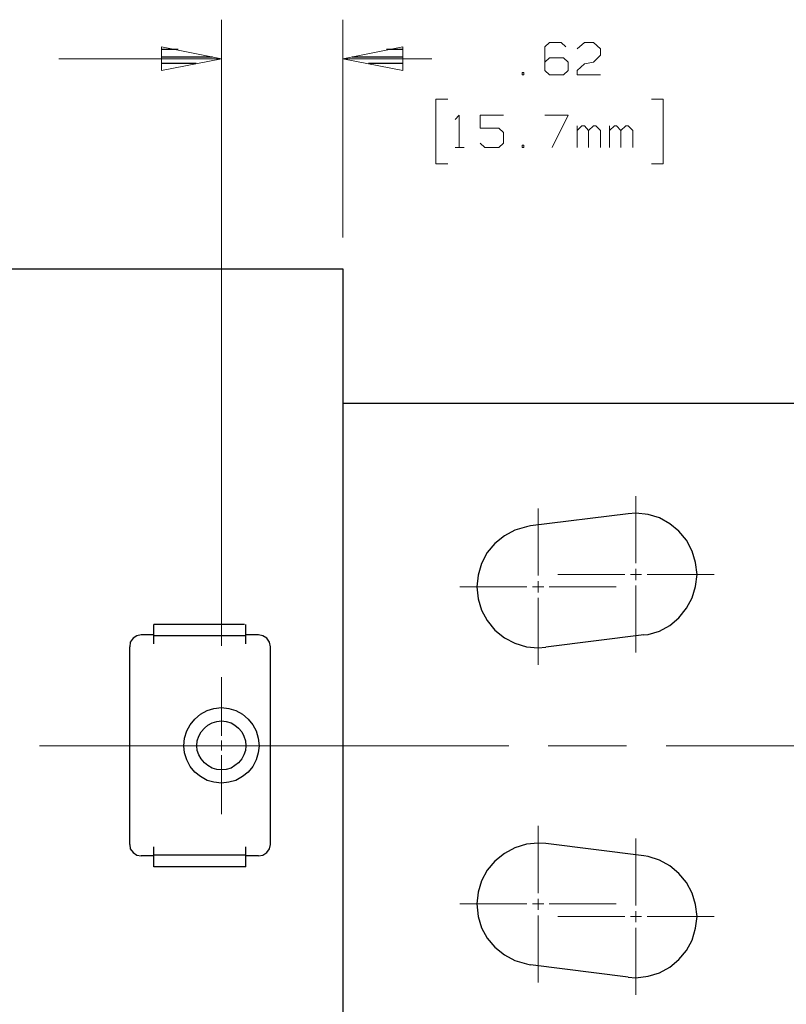
# Model space of a CAD drawing. Units: inches. Extents: x -3.57 to 3.55, y -2.65 to 2.89.
# Drawn here: x -1.26 to -0.14, y 0.29 to 1.73 of the extents above; entities that cross this region are included whole.
import ezdxf

# ---------------------------------------------------------------- set-up
doc = ezdxf.new("R2010")
doc.units = ezdxf.units.IN
doc.header["$MEASUREMENT"] = 0
doc.layers.add('Layer 1', color=7, linetype='Continuous')

msp = doc.modelspace()

# ---------------------------------------------------------------- linework, layer by layer
at = {"layer": 'Layer 1', "lineweight": 13}
for points in [[(-0.9681, 0.8174), (-0.9681, 0.8174), (-0.9681, 1.7319), (-0.9681, 1.7319)], [(-0.791, 1.4139), (-0.791, 1.4139), (-0.791, 1.7319), (-0.791, 1.7319)], [(-0.4889, 1.6986), (-0.4889, 1.6986), (-0.4958, 1.6924), (-0.4958, 1.6924)], [(-0.4722, 1.6986), (-0.4722, 1.6986), (-0.4889, 1.6986), (-0.4889, 1.6986)], [(-0.4653, 1.6924), (-0.4653, 1.6924), (-0.4722, 1.6986), (-0.4722, 1.6986)], [(-0.4486, 1.6896), (-0.4486, 1.6896), (-0.4382, 1.6986), (-0.4382, 1.6986)], [(-0.4382, 1.6986), (-0.4382, 1.6986), (-0.425, 1.6986), (-0.425, 1.6986)], [(-0.425, 1.6986), (-0.425, 1.6986), (-0.4146, 1.6896), (-0.4146, 1.6896)], [(-0.4958, 1.6924), (-0.4958, 1.6924), (-0.4958, 1.6576), (-0.4958, 1.6576)], [(-0.4146, 1.6896), (-0.4146, 1.6896), (-0.4146, 1.6799), (-0.4146, 1.6799)], [(-0.9681, 1.675), (-0.9681, 1.675), (-1.2056, 1.675), (-1.2056, 1.675)], [(-0.6611, 1.675), (-0.6611, 1.675), (-0.791, 1.675), (-0.791, 1.675)], [(-0.4889, 1.6764), (-0.4889, 1.6764), (-0.4958, 1.6701), (-0.4958, 1.6701)], [(-0.4687, 1.6764), (-0.4687, 1.6764), (-0.4889, 1.6764), (-0.4889, 1.6764)], [(-0.4618, 1.6701), (-0.4618, 1.6701), (-0.4687, 1.6764), (-0.4687, 1.6764)], [(-0.4618, 1.6576), (-0.4618, 1.6576), (-0.4618, 1.6701), (-0.4618, 1.6701)], [(-0.4382, 1.6674), (-0.4382, 1.6674), (-0.425, 1.6701), (-0.425, 1.6701)], [(-0.4146, 1.6799), (-0.4146, 1.6799), (-0.425, 1.6701), (-0.425, 1.6701)], [(-0.5264, 1.6549), (-0.5264, 1.6549), (-0.5292, 1.6549), (-0.5292, 1.6549)], [(-0.5292, 1.6549), (-0.5292, 1.6549), (-0.5292, 1.6514), (-0.5292, 1.6514)], [(-0.5264, 1.6514), (-0.5264, 1.6514), (-0.5264, 1.6549), (-0.5264, 1.6549)], [(-0.4958, 1.6576), (-0.4958, 1.6576), (-0.4889, 1.6514), (-0.4889, 1.6514)], [(-0.4687, 1.6514), (-0.4687, 1.6514), (-0.4618, 1.6576), (-0.4618, 1.6576)], [(-0.4486, 1.6576), (-0.4486, 1.6576), (-0.4382, 1.6674), (-0.4382, 1.6674)], [(-0.4486, 1.6514), (-0.4486, 1.6514), (-0.4486, 1.6576), (-0.4486, 1.6576)], [(-0.5292, 1.6514), (-0.5292, 1.6514), (-0.5264, 1.6514), (-0.5264, 1.6514)], [(-0.4889, 1.6514), (-0.4889, 1.6514), (-0.4687, 1.6514), (-0.4687, 1.6514)], [(-0.4146, 1.6514), (-0.4146, 1.6514), (-0.4486, 1.6514), (-0.4486, 1.6514)], [(-0.6375, 1.616), (-0.6375, 1.616), (-0.6549, 1.616), (-0.6549, 1.616)], [(-0.6549, 1.616), (-0.6549, 1.616), (-0.6549, 1.5215), (-0.6549, 1.5215)], [(-0.3403, 1.616), (-0.3403, 1.616), (-0.3229, 1.616), (-0.3229, 1.616)], [(-0.3229, 1.616), (-0.3229, 1.616), (-0.3229, 1.5215), (-0.3229, 1.5215)], [(-0.6271, 1.5861), (-0.6271, 1.5861), (-0.6208, 1.5924), (-0.6208, 1.5924)], [(-0.6208, 1.5924), (-0.6208, 1.5924), (-0.6208, 1.5451), (-0.6208, 1.5451)], [(-0.5562, 1.5924), (-0.5562, 1.5924), (-0.5903, 1.5924), (-0.5903, 1.5924)], [(-0.5903, 1.5924), (-0.5903, 1.5924), (-0.5903, 1.5736), (-0.5903, 1.5736)], [(-0.4958, 1.5924), (-0.4958, 1.5924), (-0.4618, 1.5924), (-0.4618, 1.5924)], [(-0.4618, 1.5924), (-0.4618, 1.5924), (-0.4854, 1.5451), (-0.4854, 1.5451)], [(-0.5903, 1.5736), (-0.5903, 1.5736), (-0.5632, 1.5736), (-0.5632, 1.5736)], [(-0.5632, 1.5736), (-0.5632, 1.5736), (-0.5562, 1.5674), (-0.5562, 1.5674)], [(-0.4486, 1.5451), (-0.4486, 1.5451), (-0.4486, 1.5771), (-0.4486, 1.5771)], [(-0.4417, 1.5771), (-0.4417, 1.5771), (-0.4486, 1.5701), (-0.4486, 1.5701)], [(-0.4382, 1.5771), (-0.4382, 1.5771), (-0.4417, 1.5771), (-0.4417, 1.5771)], [(-0.4319, 1.5701), (-0.4319, 1.5701), (-0.4382, 1.5771), (-0.4382, 1.5771)], [(-0.425, 1.5771), (-0.425, 1.5771), (-0.4319, 1.5701), (-0.4319, 1.5701)], [(-0.4319, 1.5451), (-0.4319, 1.5451), (-0.4319, 1.5701), (-0.4319, 1.5701)], [(-0.4215, 1.5771), (-0.4215, 1.5771), (-0.425, 1.5771), (-0.425, 1.5771)], [(-0.4146, 1.5701), (-0.4146, 1.5701), (-0.4215, 1.5771), (-0.4215, 1.5771)], [(-0.4146, 1.5451), (-0.4146, 1.5451), (-0.4146, 1.5701), (-0.4146, 1.5701)], [(-0.4014, 1.5451), (-0.4014, 1.5451), (-0.4014, 1.5771), (-0.4014, 1.5771)], [(-0.3944, 1.5771), (-0.3944, 1.5771), (-0.4014, 1.5701), (-0.4014, 1.5701)], [(-0.391, 1.5771), (-0.391, 1.5771), (-0.3944, 1.5771), (-0.3944, 1.5771)], [(-0.3847, 1.5701), (-0.3847, 1.5701), (-0.391, 1.5771), (-0.391, 1.5771)], [(-0.3778, 1.5771), (-0.3778, 1.5771), (-0.3847, 1.5701), (-0.3847, 1.5701)], [(-0.3847, 1.5451), (-0.3847, 1.5451), (-0.3847, 1.5701), (-0.3847, 1.5701)], [(-0.3743, 1.5771), (-0.3743, 1.5771), (-0.3778, 1.5771), (-0.3778, 1.5771)], [(-0.3674, 1.5701), (-0.3674, 1.5701), (-0.3743, 1.5771), (-0.3743, 1.5771)], [(-0.3674, 1.5451), (-0.3674, 1.5451), (-0.3674, 1.5701), (-0.3674, 1.5701)], [(-0.5562, 1.5674), (-0.5562, 1.5674), (-0.5562, 1.5514), (-0.5562, 1.5514)], [(-0.6271, 1.5451), (-0.6271, 1.5451), (-0.6139, 1.5451), (-0.6139, 1.5451)], [(-0.5833, 1.5451), (-0.5833, 1.5451), (-0.5903, 1.5514), (-0.5903, 1.5514)], [(-0.5632, 1.5451), (-0.5632, 1.5451), (-0.5833, 1.5451), (-0.5833, 1.5451)], [(-0.5562, 1.5514), (-0.5562, 1.5514), (-0.5632, 1.5451), (-0.5632, 1.5451)], [(-0.5264, 1.5486), (-0.5264, 1.5486), (-0.5292, 1.5486), (-0.5292, 1.5486)], [(-0.5292, 1.5486), (-0.5292, 1.5486), (-0.5292, 1.5451), (-0.5292, 1.5451)], [(-0.5292, 1.5451), (-0.5292, 1.5451), (-0.5264, 1.5451), (-0.5264, 1.5451)], [(-0.5264, 1.5451), (-0.5264, 1.5451), (-0.5264, 1.5486), (-0.5264, 1.5486)], [(-0.6549, 1.5215), (-0.6549, 1.5215), (-0.6375, 1.5215), (-0.6375, 1.5215)], [(-0.3229, 1.5215), (-0.3229, 1.5215), (-0.3403, 1.5215), (-0.3403, 1.5215)], [(-0.3632, 0.9382), (-0.3632, 0.9382), (-0.3632, 1.0361), (-0.3632, 1.0361)], [(-0.5056, 0.9201), (-0.5056, 0.9201), (-0.5056, 1.0181), (-0.5056, 1.0181)], [(-0.3792, 0.9215), (-0.3792, 0.9215), (-0.4771, 0.9215), (-0.4771, 0.9215)], [(-0.3549, 0.9215), (-0.3549, 0.9215), (-0.3708, 0.9215), (-0.3708, 0.9215)], [(-0.3632, 0.9132), (-0.3632, 0.9132), (-0.3632, 0.9299), (-0.3632, 0.9299)], [(-0.2486, 0.9215), (-0.2486, 0.9215), (-0.3465, 0.9215), (-0.3465, 0.9215)], [(-0.5056, 0.8951), (-0.5056, 0.8951), (-0.5056, 0.9118), (-0.5056, 0.9118)], [(-0.5222, 0.9035), (-0.5222, 0.9035), (-0.6201, 0.9035), (-0.6201, 0.9035)], [(-0.4972, 0.9035), (-0.4972, 0.9035), (-0.5139, 0.9035), (-0.5139, 0.9035)], [(-0.3917, 0.9035), (-0.3917, 0.9035), (-0.4896, 0.9035), (-0.4896, 0.9035)], [(-0.3632, 0.8076), (-0.3632, 0.8076), (-0.3632, 0.9056), (-0.3632, 0.9056)], [(-0.5056, 0.7896), (-0.5056, 0.7896), (-0.5056, 0.8875), (-0.5056, 0.8875)], [(-0.9681, 0.6861), (-0.9681, 0.6861), (-0.9681, 0.7715), (-0.9681, 0.7715)], [(-0.9681, 0.6646), (-0.9681, 0.6646), (-0.9681, 0.6792), (-0.9681, 0.6792)], [(-1.234, 0.6715), (-1.234, 0.6715), (-0.5486, 0.6715), (-0.5486, 0.6715)], [(-0.491, 0.6715), (-0.491, 0.6715), (-0.3764, 0.6715), (-0.3764, 0.6715)], [(-0.3187, 0.6715), (-0.3187, 0.6715), (0.3667, 0.6715), (0.3667, 0.6715)], [(-0.9681, 0.5715), (-0.9681, 0.5715), (-0.9681, 0.6576), (-0.9681, 0.6576)], [(-0.5056, 0.4562), (-0.5056, 0.4562), (-0.5056, 0.5542), (-0.5056, 0.5542)], [(-0.3632, 0.4382), (-0.3632, 0.4382), (-0.3632, 0.5361), (-0.3632, 0.5361)], [(-0.5056, 0.4319), (-0.5056, 0.4319), (-0.5056, 0.4479), (-0.5056, 0.4479)], [(-0.5222, 0.4403), (-0.5222, 0.4403), (-0.6201, 0.4403), (-0.6201, 0.4403)], [(-0.4972, 0.4403), (-0.4972, 0.4403), (-0.5139, 0.4403), (-0.5139, 0.4403)], [(-0.3917, 0.4403), (-0.3917, 0.4403), (-0.4896, 0.4403), (-0.4896, 0.4403)], [(-0.5056, 0.3257), (-0.5056, 0.3257), (-0.5056, 0.4236), (-0.5056, 0.4236)], [(-0.3792, 0.4222), (-0.3792, 0.4222), (-0.4771, 0.4222), (-0.4771, 0.4222)], [(-0.3549, 0.4222), (-0.3549, 0.4222), (-0.3708, 0.4222), (-0.3708, 0.4222)], [(-0.3632, 0.4139), (-0.3632, 0.4139), (-0.3632, 0.4299), (-0.3632, 0.4299)], [(-0.2486, 0.4222), (-0.2486, 0.4222), (-0.3465, 0.4222), (-0.3465, 0.4222)], [(-0.3632, 0.3076), (-0.3632, 0.3076), (-0.3632, 0.4056), (-0.3632, 0.4056)]]:
    msp.add_open_spline(points, degree=3, dxfattribs=at)
for points in [[(-1.0556, 1.6576), (-1.0556, 1.6576), (-0.9681, 1.675), (-0.9681, 1.675), (-0.9681, 1.675), (-0.9681, 1.675), (-1.0556, 1.6924), (-1.0556, 1.6924), (-1.0556, 1.6924), (-1.0556, 1.6924), (-1.0556, 1.6576), (-1.0556, 1.6576)], [(-0.7035, 1.6924), (-0.7035, 1.6924), (-0.791, 1.675), (-0.791, 1.675), (-0.791, 1.675), (-0.791, 1.675), (-0.7035, 1.6576), (-0.7035, 1.6576), (-0.7035, 1.6576), (-0.7035, 1.6576), (-0.7035, 1.6924), (-0.7035, 1.6924)]]:
    msp.add_open_spline(points, degree=3, knots=[0, 0, 0, 0, 0.25, 0.25, 0.25, 0.25, 0.5, 0.5, 0.5, 0.5, 1, 1, 1, 1], dxfattribs=at)
at = {"layer": 'Layer 1', "lineweight": 25}
for points in [[(-1.0312, 1.6882), (-1.0312, 1.6882), (-1.0549, 1.6882), (-1.0549, 1.6882)], [(-0.7035, 1.6882), (-0.7035, 1.6882), (-0.7271, 1.6882), (-0.7271, 1.6882)], [(-1.0549, 1.6778), (-1.0549, 1.6778), (-0.9812, 1.6778), (-0.9812, 1.6778)], [(-0.7771, 1.6778), (-0.7771, 1.6778), (-0.7035, 1.6778), (-0.7035, 1.6778)], [(-1.0049, 1.6681), (-1.0049, 1.6681), (-1.0549, 1.6681), (-1.0549, 1.6681)], [(-1.0549, 1.6583), (-1.0549, 1.6583), (-1.0549, 1.6583), (-1.0549, 1.6583)], [(-0.7035, 1.6681), (-0.7035, 1.6681), (-0.7535, 1.6681), (-0.7535, 1.6681)], [(-0.7035, 1.6583), (-0.7035, 1.6583), (-0.7035, 1.6583), (-0.7035, 1.6583)], [(-1.8889, 1.3681), (-1.8889, 1.3681), (-0.791, 1.3681), (-0.791, 1.3681)], [(-0.791, 1.3681), (-0.791, 1.3681), (-0.791, -0.0243), (-0.791, -0.0243)], [(0.2083, 1.1715), (0.2083, 1.1715), (-0.791, 1.1715), (-0.791, 1.1715)], [(-0.3743, 1.0104), (-0.3743, 1.0104), (-0.5167, 0.9924), (-0.5167, 0.9924)], [(-0.9347, 0.8486), (-0.9347, 0.8486), (-1.0667, 0.8486), (-1.0667, 0.8486)], [(-1.0667, 0.8201), (-1.0667, 0.8201), (-1.0667, 0.8486), (-1.0667, 0.8486)], [(-0.9326, 0.8201), (-0.9326, 0.8201), (-0.9326, 0.8486), (-0.9326, 0.8486)], [(-1.0667, 0.8333), (-1.0667, 0.8333), (-1.0854, 0.8333), (-1.0854, 0.8333)], [(-0.9326, 0.8319), (-0.9326, 0.8319), (-1.0667, 0.8319), (-1.0667, 0.8319)], [(-0.9139, 0.8333), (-0.9139, 0.8333), (-0.9326, 0.8333), (-0.9326, 0.8333)], [(-0.3514, 0.8333), (-0.3514, 0.8333), (-0.4944, 0.8153), (-0.4944, 0.8153)], [(-1.1021, 0.5271), (-1.1021, 0.5271), (-1.1021, 0.816), (-1.1021, 0.816)], [(-0.8965, 0.5271), (-0.8965, 0.5271), (-0.8965, 0.816), (-0.8965, 0.816)], [(-1.0667, 0.4944), (-1.0667, 0.4944), (-1.0667, 0.5236), (-1.0667, 0.5236)], [(-0.9326, 0.4944), (-0.9326, 0.4944), (-0.9326, 0.5236), (-0.9326, 0.5236)], [(-0.3514, 0.5104), (-0.3514, 0.5104), (-0.4944, 0.5285), (-0.4944, 0.5285)], [(-1.0667, 0.5104), (-1.0667, 0.5104), (-1.0854, 0.5104), (-1.0854, 0.5104)], [(-0.9326, 0.5118), (-0.9326, 0.5118), (-1.0667, 0.5118), (-1.0667, 0.5118)], [(-0.9139, 0.5104), (-0.9139, 0.5104), (-0.9326, 0.5104), (-0.9326, 0.5104)], [(-0.9326, 0.4944), (-0.9326, 0.4944), (-1.0667, 0.4944), (-1.0667, 0.4944)], [(-0.3743, 0.3333), (-0.3743, 0.3333), (-0.5167, 0.3514), (-0.5167, 0.3514)]]:
    msp.add_open_spline(points, degree=3, dxfattribs=at)
for points, knots in [([(-0.3514, 0.8333), (-0.3514, 0.8333), (-0.3451, 0.834), (-0.3451, 0.834), (-0.3451, 0.834), (-0.3451, 0.834), (-0.3285, 0.8389), (-0.3285, 0.8389), (-0.3285, 0.8389), (-0.3285, 0.8389), (-0.3132, 0.8472), (-0.3132, 0.8472), (-0.3132, 0.8472), (-0.3132, 0.8472), (-0.3, 0.8583), (-0.3, 0.8583), (-0.3, 0.8583), (-0.3, 0.8583), (-0.2889, 0.8722), (-0.2889, 0.8722), (-0.2889, 0.8722), (-0.2889, 0.8722), (-0.2806, 0.8875), (-0.2806, 0.8875), (-0.2806, 0.8875), (-0.2806, 0.8875), (-0.2757, 0.9042), (-0.2757, 0.9042), (-0.2757, 0.9042), (-0.2757, 0.9042), (-0.2736, 0.9215), (-0.2736, 0.9215), (-0.2736, 0.9215), (-0.2736, 0.9215), (-0.2757, 0.9389), (-0.2757, 0.9389), (-0.2757, 0.9389), (-0.2757, 0.9389), (-0.2806, 0.9556), (-0.2806, 0.9556), (-0.2806, 0.9556), (-0.2806, 0.9556), (-0.2889, 0.9715), (-0.2889, 0.9715), (-0.2889, 0.9715), (-0.2889, 0.9715), (-0.3, 0.9847), (-0.3, 0.9847), (-0.3, 0.9847), (-0.3, 0.9847), (-0.3132, 0.9958), (-0.3132, 0.9958), (-0.3132, 0.9958), (-0.3132, 0.9958), (-0.3285, 1.0042), (-0.3285, 1.0042), (-0.3285, 1.0042), (-0.3285, 1.0042), (-0.3451, 1.009), (-0.3451, 1.009), (-0.3451, 1.009), (-0.3451, 1.009), (-0.3632, 1.0111), (-0.3632, 1.0111), (-0.3632, 1.0111), (-0.3632, 1.0111), (-0.3743, 1.0104), (-0.3743, 1.0104)], [0, 0, 0, 0, 0.055556, 0.055556, 0.055556, 0.055556, 0.111111, 0.111111, 0.111111, 0.111111, 0.166667, 0.166667, 0.166667, 0.166667, 0.222222, 0.222222, 0.222222, 0.222222, 0.277778, 0.277778, 0.277778, 0.277778, 0.333333, 0.333333, 0.333333, 0.333333, 0.388889, 0.388889, 0.388889, 0.388889, 0.444444, 0.444444, 0.444444, 0.444444, 0.5, 0.5, 0.5, 0.5, 0.555556, 0.555556, 0.555556, 0.555556, 0.611111, 0.611111, 0.611111, 0.611111, 0.666667, 0.666667, 0.666667, 0.666667, 0.722222, 0.722222, 0.722222, 0.722222, 0.777778, 0.777778, 0.777778, 0.777778, 0.833333, 0.833333, 0.833333, 0.833333, 0.888889, 0.888889, 0.888889, 0.888889, 1, 1, 1, 1]), ([(-0.5167, 0.9924), (-0.5167, 0.9924), (-0.5229, 0.991), (-0.5229, 0.991), (-0.5229, 0.991), (-0.5229, 0.991), (-0.5396, 0.9861), (-0.5396, 0.9861), (-0.5396, 0.9861), (-0.5396, 0.9861), (-0.5549, 0.9778), (-0.5549, 0.9778), (-0.5549, 0.9778), (-0.5549, 0.9778), (-0.5687, 0.9667), (-0.5687, 0.9667), (-0.5687, 0.9667), (-0.5687, 0.9667), (-0.5799, 0.9535), (-0.5799, 0.9535), (-0.5799, 0.9535), (-0.5799, 0.9535), (-0.5882, 0.9375), (-0.5882, 0.9375), (-0.5882, 0.9375), (-0.5882, 0.9375), (-0.5931, 0.9208), (-0.5931, 0.9208), (-0.5931, 0.9208), (-0.5931, 0.9208), (-0.5951, 0.9035), (-0.5951, 0.9035), (-0.5951, 0.9035), (-0.5951, 0.9035), (-0.5931, 0.8861), (-0.5931, 0.8861), (-0.5931, 0.8861), (-0.5931, 0.8861), (-0.5882, 0.8694), (-0.5882, 0.8694), (-0.5882, 0.8694), (-0.5882, 0.8694), (-0.5799, 0.8542), (-0.5799, 0.8542), (-0.5799, 0.8542), (-0.5799, 0.8542), (-0.5687, 0.8403), (-0.5687, 0.8403), (-0.5687, 0.8403), (-0.5687, 0.8403), (-0.5549, 0.8292), (-0.5549, 0.8292), (-0.5549, 0.8292), (-0.5549, 0.8292), (-0.5396, 0.8215), (-0.5396, 0.8215), (-0.5396, 0.8215), (-0.5396, 0.8215), (-0.5229, 0.816), (-0.5229, 0.816), (-0.5229, 0.816), (-0.5229, 0.816), (-0.5056, 0.8146), (-0.5056, 0.8146), (-0.5056, 0.8146), (-0.5056, 0.8146), (-0.4944, 0.8153), (-0.4944, 0.8153)], [0, 0, 0, 0, 0.055556, 0.055556, 0.055556, 0.055556, 0.111111, 0.111111, 0.111111, 0.111111, 0.166667, 0.166667, 0.166667, 0.166667, 0.222222, 0.222222, 0.222222, 0.222222, 0.277778, 0.277778, 0.277778, 0.277778, 0.333333, 0.333333, 0.333333, 0.333333, 0.388889, 0.388889, 0.388889, 0.388889, 0.444444, 0.444444, 0.444444, 0.444444, 0.5, 0.5, 0.5, 0.5, 0.555556, 0.555556, 0.555556, 0.555556, 0.611111, 0.611111, 0.611111, 0.611111, 0.666667, 0.666667, 0.666667, 0.666667, 0.722222, 0.722222, 0.722222, 0.722222, 0.777778, 0.777778, 0.777778, 0.777778, 0.833333, 0.833333, 0.833333, 0.833333, 0.888889, 0.888889, 0.888889, 0.888889, 1, 1, 1, 1]), ([(-1.0854, 0.8333), (-1.0854, 0.8333), (-1.0917, 0.8319), (-1.0917, 0.8319), (-1.0917, 0.8319), (-1.0917, 0.8319), (-1.0972, 0.8285), (-1.0972, 0.8285), (-1.0972, 0.8285), (-1.0972, 0.8285), (-1.1014, 0.8229), (-1.1014, 0.8229), (-1.1014, 0.8229), (-1.1014, 0.8229), (-1.1021, 0.816), (-1.1021, 0.816)], [0, 0, 0, 0, 0.2, 0.2, 0.2, 0.2, 0.4, 0.4, 0.4, 0.4, 0.6, 0.6, 0.6, 0.6, 1, 1, 1, 1]), ([(-0.8965, 0.816), (-0.8965, 0.816), (-0.8979, 0.8229), (-0.8979, 0.8229), (-0.8979, 0.8229), (-0.8979, 0.8229), (-0.9021, 0.8285), (-0.9021, 0.8285), (-0.9021, 0.8285), (-0.9021, 0.8285), (-0.9076, 0.8319), (-0.9076, 0.8319), (-0.9076, 0.8319), (-0.9076, 0.8319), (-0.9139, 0.8333), (-0.9139, 0.8333)], [0, 0, 0, 0, 0.2, 0.2, 0.2, 0.2, 0.4, 0.4, 0.4, 0.4, 0.6, 0.6, 0.6, 0.6, 1, 1, 1, 1]), ([(-0.9132, 0.6715), (-0.9132, 0.6715), (-0.9146, 0.6826), (-0.9146, 0.6826), (-0.9146, 0.6826), (-0.9146, 0.6826), (-0.9174, 0.6931), (-0.9174, 0.6931), (-0.9174, 0.6931), (-0.9174, 0.6931), (-0.9222, 0.7021), (-0.9222, 0.7021), (-0.9222, 0.7021), (-0.9222, 0.7021), (-0.9292, 0.7104), (-0.9292, 0.7104), (-0.9292, 0.7104), (-0.9292, 0.7104), (-0.9375, 0.7174), (-0.9375, 0.7174), (-0.9375, 0.7174), (-0.9375, 0.7174), (-0.9472, 0.7229), (-0.9472, 0.7229), (-0.9472, 0.7229), (-0.9472, 0.7229), (-0.9576, 0.7257), (-0.9576, 0.7257), (-0.9576, 0.7257), (-0.9576, 0.7257), (-0.9681, 0.7271), (-0.9681, 0.7271), (-0.9681, 0.7271), (-0.9681, 0.7271), (-0.9792, 0.7257), (-0.9792, 0.7257), (-0.9792, 0.7257), (-0.9792, 0.7257), (-0.9889, 0.7229), (-0.9889, 0.7229), (-0.9889, 0.7229), (-0.9889, 0.7229), (-0.9986, 0.7174), (-0.9986, 0.7174), (-0.9986, 0.7174), (-0.9986, 0.7174), (-1.0069, 0.7104), (-1.0069, 0.7104), (-1.0069, 0.7104), (-1.0069, 0.7104), (-1.0139, 0.7021), (-1.0139, 0.7021), (-1.0139, 0.7021), (-1.0139, 0.7021), (-1.0187, 0.6931), (-1.0187, 0.6931), (-1.0187, 0.6931), (-1.0187, 0.6931), (-1.0222, 0.6826), (-1.0222, 0.6826), (-1.0222, 0.6826), (-1.0222, 0.6826), (-1.0229, 0.6715), (-1.0229, 0.6715), (-1.0229, 0.6715), (-1.0229, 0.6715), (-1.0222, 0.6611), (-1.0222, 0.6611), (-1.0222, 0.6611), (-1.0222, 0.6611), (-1.0187, 0.6507), (-1.0187, 0.6507), (-1.0187, 0.6507), (-1.0187, 0.6507), (-1.0139, 0.641), (-1.0139, 0.641), (-1.0139, 0.641), (-1.0139, 0.641), (-1.0069, 0.6326), (-1.0069, 0.6326), (-1.0069, 0.6326), (-1.0069, 0.6326), (-0.9986, 0.6264), (-0.9986, 0.6264), (-0.9986, 0.6264), (-0.9986, 0.6264), (-0.9889, 0.6208), (-0.9889, 0.6208), (-0.9889, 0.6208), (-0.9889, 0.6208), (-0.9792, 0.6181), (-0.9792, 0.6181), (-0.9792, 0.6181), (-0.9792, 0.6181), (-0.9681, 0.6167), (-0.9681, 0.6167), (-0.9681, 0.6167), (-0.9681, 0.6167), (-0.9576, 0.6181), (-0.9576, 0.6181), (-0.9576, 0.6181), (-0.9576, 0.6181), (-0.9472, 0.6208), (-0.9472, 0.6208), (-0.9472, 0.6208), (-0.9472, 0.6208), (-0.9375, 0.6264), (-0.9375, 0.6264), (-0.9375, 0.6264), (-0.9375, 0.6264), (-0.9292, 0.6326), (-0.9292, 0.6326), (-0.9292, 0.6326), (-0.9292, 0.6326), (-0.9222, 0.641), (-0.9222, 0.641), (-0.9222, 0.641), (-0.9222, 0.641), (-0.9174, 0.6507), (-0.9174, 0.6507), (-0.9174, 0.6507), (-0.9174, 0.6507), (-0.9146, 0.6611), (-0.9146, 0.6611), (-0.9146, 0.6611), (-0.9146, 0.6611), (-0.9132, 0.6715), (-0.9132, 0.6715)], [0, 0, 0, 0, 0.030303, 0.030303, 0.030303, 0.030303, 0.060606, 0.060606, 0.060606, 0.060606, 0.090909, 0.090909, 0.090909, 0.090909, 0.121212, 0.121212, 0.121212, 0.121212, 0.151515, 0.151515, 0.151515, 0.151515, 0.181818, 0.181818, 0.181818, 0.181818, 0.212121, 0.212121, 0.212121, 0.212121, 0.242424, 0.242424, 0.242424, 0.242424, 0.272727, 0.272727, 0.272727, 0.272727, 0.30303, 0.30303, 0.30303, 0.30303, 0.333333, 0.333333, 0.333333, 0.333333, 0.363636, 0.363636, 0.363636, 0.363636, 0.393939, 0.393939, 0.393939, 0.393939, 0.424242, 0.424242, 0.424242, 0.424242, 0.454545, 0.454545, 0.454545, 0.454545, 0.484848, 0.484848, 0.484848, 0.484848, 0.515152, 0.515152, 0.515152, 0.515152, 0.545455, 0.545455, 0.545455, 0.545455, 0.575758, 0.575758, 0.575758, 0.575758, 0.606061, 0.606061, 0.606061, 0.606061, 0.636364, 0.636364, 0.636364, 0.636364, 0.666667, 0.666667, 0.666667, 0.666667, 0.69697, 0.69697, 0.69697, 0.69697, 0.727273, 0.727273, 0.727273, 0.727273, 0.757576, 0.757576, 0.757576, 0.757576, 0.787879, 0.787879, 0.787879, 0.787879, 0.818182, 0.818182, 0.818182, 0.818182, 0.848485, 0.848485, 0.848485, 0.848485, 0.878788, 0.878788, 0.878788, 0.878788, 0.909091, 0.909091, 0.909091, 0.909091, 0.939394, 0.939394, 0.939394, 0.939394, 1, 1, 1, 1]), ([(-0.9326, 0.6715), (-0.9326, 0.6715), (-0.9333, 0.6785), (-0.9333, 0.6785), (-0.9333, 0.6785), (-0.9333, 0.6785), (-0.9354, 0.6854), (-0.9354, 0.6854), (-0.9354, 0.6854), (-0.9354, 0.6854), (-0.9382, 0.6917), (-0.9382, 0.6917), (-0.9382, 0.6917), (-0.9382, 0.6917), (-0.9431, 0.6972), (-0.9431, 0.6972), (-0.9431, 0.6972), (-0.9431, 0.6972), (-0.9486, 0.7014), (-0.9486, 0.7014), (-0.9486, 0.7014), (-0.9486, 0.7014), (-0.9542, 0.7049), (-0.9542, 0.7049), (-0.9542, 0.7049), (-0.9542, 0.7049), (-0.9611, 0.7069), (-0.9611, 0.7069), (-0.9611, 0.7069), (-0.9611, 0.7069), (-0.9681, 0.7076), (-0.9681, 0.7076), (-0.9681, 0.7076), (-0.9681, 0.7076), (-0.975, 0.7069), (-0.975, 0.7069), (-0.975, 0.7069), (-0.975, 0.7069), (-0.9819, 0.7049), (-0.9819, 0.7049), (-0.9819, 0.7049), (-0.9819, 0.7049), (-0.9882, 0.7014), (-0.9882, 0.7014), (-0.9882, 0.7014), (-0.9882, 0.7014), (-0.9931, 0.6972), (-0.9931, 0.6972), (-0.9931, 0.6972), (-0.9931, 0.6972), (-0.9979, 0.6917), (-0.9979, 0.6917), (-0.9979, 0.6917), (-0.9979, 0.6917), (-1.0014, 0.6854), (-1.0014, 0.6854), (-1.0014, 0.6854), (-1.0014, 0.6854), (-1.0035, 0.6785), (-1.0035, 0.6785), (-1.0035, 0.6785), (-1.0035, 0.6785), (-1.0042, 0.6715), (-1.0042, 0.6715), (-1.0042, 0.6715), (-1.0042, 0.6715), (-1.0035, 0.6646), (-1.0035, 0.6646), (-1.0035, 0.6646), (-1.0035, 0.6646), (-1.0014, 0.6583), (-1.0014, 0.6583), (-1.0014, 0.6583), (-1.0014, 0.6583), (-0.9979, 0.6521), (-0.9979, 0.6521), (-0.9979, 0.6521), (-0.9979, 0.6521), (-0.9931, 0.6465), (-0.9931, 0.6465), (-0.9931, 0.6465), (-0.9931, 0.6465), (-0.9882, 0.6424), (-0.9882, 0.6424), (-0.9882, 0.6424), (-0.9882, 0.6424), (-0.9819, 0.6389), (-0.9819, 0.6389), (-0.9819, 0.6389), (-0.9819, 0.6389), (-0.975, 0.6368), (-0.975, 0.6368), (-0.975, 0.6368), (-0.975, 0.6368), (-0.9681, 0.6361), (-0.9681, 0.6361), (-0.9681, 0.6361), (-0.9681, 0.6361), (-0.9611, 0.6368), (-0.9611, 0.6368), (-0.9611, 0.6368), (-0.9611, 0.6368), (-0.9542, 0.6389), (-0.9542, 0.6389), (-0.9542, 0.6389), (-0.9542, 0.6389), (-0.9486, 0.6424), (-0.9486, 0.6424), (-0.9486, 0.6424), (-0.9486, 0.6424), (-0.9431, 0.6465), (-0.9431, 0.6465), (-0.9431, 0.6465), (-0.9431, 0.6465), (-0.9382, 0.6521), (-0.9382, 0.6521), (-0.9382, 0.6521), (-0.9382, 0.6521), (-0.9354, 0.6583), (-0.9354, 0.6583), (-0.9354, 0.6583), (-0.9354, 0.6583), (-0.9333, 0.6646), (-0.9333, 0.6646), (-0.9333, 0.6646), (-0.9333, 0.6646), (-0.9326, 0.6715), (-0.9326, 0.6715)], [0, 0, 0, 0, 0.030303, 0.030303, 0.030303, 0.030303, 0.060606, 0.060606, 0.060606, 0.060606, 0.090909, 0.090909, 0.090909, 0.090909, 0.121212, 0.121212, 0.121212, 0.121212, 0.151515, 0.151515, 0.151515, 0.151515, 0.181818, 0.181818, 0.181818, 0.181818, 0.212121, 0.212121, 0.212121, 0.212121, 0.242424, 0.242424, 0.242424, 0.242424, 0.272727, 0.272727, 0.272727, 0.272727, 0.30303, 0.30303, 0.30303, 0.30303, 0.333333, 0.333333, 0.333333, 0.333333, 0.363636, 0.363636, 0.363636, 0.363636, 0.393939, 0.393939, 0.393939, 0.393939, 0.424242, 0.424242, 0.424242, 0.424242, 0.454545, 0.454545, 0.454545, 0.454545, 0.484848, 0.484848, 0.484848, 0.484848, 0.515152, 0.515152, 0.515152, 0.515152, 0.545455, 0.545455, 0.545455, 0.545455, 0.575758, 0.575758, 0.575758, 0.575758, 0.606061, 0.606061, 0.606061, 0.606061, 0.636364, 0.636364, 0.636364, 0.636364, 0.666667, 0.666667, 0.666667, 0.666667, 0.69697, 0.69697, 0.69697, 0.69697, 0.727273, 0.727273, 0.727273, 0.727273, 0.757576, 0.757576, 0.757576, 0.757576, 0.787879, 0.787879, 0.787879, 0.787879, 0.818182, 0.818182, 0.818182, 0.818182, 0.848485, 0.848485, 0.848485, 0.848485, 0.878788, 0.878788, 0.878788, 0.878788, 0.909091, 0.909091, 0.909091, 0.909091, 0.939394, 0.939394, 0.939394, 0.939394, 1, 1, 1, 1]), ([(-1.1021, 0.5271), (-1.1021, 0.5271), (-1.1014, 0.5208), (-1.1014, 0.5208), (-1.1014, 0.5208), (-1.1014, 0.5208), (-1.0972, 0.5153), (-1.0972, 0.5153), (-1.0972, 0.5153), (-1.0972, 0.5153), (-1.0917, 0.5118), (-1.0917, 0.5118), (-1.0917, 0.5118), (-1.0917, 0.5118), (-1.0854, 0.5104), (-1.0854, 0.5104)], [0, 0, 0, 0, 0.2, 0.2, 0.2, 0.2, 0.4, 0.4, 0.4, 0.4, 0.6, 0.6, 0.6, 0.6, 1, 1, 1, 1]), ([(-0.9139, 0.5104), (-0.9139, 0.5104), (-0.9076, 0.5118), (-0.9076, 0.5118), (-0.9076, 0.5118), (-0.9076, 0.5118), (-0.9021, 0.5153), (-0.9021, 0.5153), (-0.9021, 0.5153), (-0.9021, 0.5153), (-0.8979, 0.5208), (-0.8979, 0.5208), (-0.8979, 0.5208), (-0.8979, 0.5208), (-0.8965, 0.5271), (-0.8965, 0.5271)], [0, 0, 0, 0, 0.2, 0.2, 0.2, 0.2, 0.4, 0.4, 0.4, 0.4, 0.6, 0.6, 0.6, 0.6, 1, 1, 1, 1]), ([(-0.4944, 0.5285), (-0.4944, 0.5285), (-0.5056, 0.5292), (-0.5056, 0.5292), (-0.5056, 0.5292), (-0.5056, 0.5292), (-0.5229, 0.5278), (-0.5229, 0.5278), (-0.5229, 0.5278), (-0.5229, 0.5278), (-0.5396, 0.5222), (-0.5396, 0.5222), (-0.5396, 0.5222), (-0.5396, 0.5222), (-0.5549, 0.5139), (-0.5549, 0.5139), (-0.5549, 0.5139), (-0.5549, 0.5139), (-0.5687, 0.5028), (-0.5687, 0.5028), (-0.5687, 0.5028), (-0.5687, 0.5028), (-0.5799, 0.4896), (-0.5799, 0.4896), (-0.5799, 0.4896), (-0.5799, 0.4896), (-0.5882, 0.4743), (-0.5882, 0.4743), (-0.5882, 0.4743), (-0.5882, 0.4743), (-0.5931, 0.4576), (-0.5931, 0.4576), (-0.5931, 0.4576), (-0.5931, 0.4576), (-0.5951, 0.4403), (-0.5951, 0.4403), (-0.5951, 0.4403), (-0.5951, 0.4403), (-0.5931, 0.4222), (-0.5931, 0.4222), (-0.5931, 0.4222), (-0.5931, 0.4222), (-0.5882, 0.4056), (-0.5882, 0.4056), (-0.5882, 0.4056), (-0.5882, 0.4056), (-0.5799, 0.3903), (-0.5799, 0.3903), (-0.5799, 0.3903), (-0.5799, 0.3903), (-0.5687, 0.3771), (-0.5687, 0.3771), (-0.5687, 0.3771), (-0.5687, 0.3771), (-0.5549, 0.366), (-0.5549, 0.366), (-0.5549, 0.366), (-0.5549, 0.366), (-0.5396, 0.3576), (-0.5396, 0.3576), (-0.5396, 0.3576), (-0.5396, 0.3576), (-0.5229, 0.3528), (-0.5229, 0.3528), (-0.5229, 0.3528), (-0.5229, 0.3528), (-0.5167, 0.3514), (-0.5167, 0.3514)], [0, 0, 0, 0, 0.055556, 0.055556, 0.055556, 0.055556, 0.111111, 0.111111, 0.111111, 0.111111, 0.166667, 0.166667, 0.166667, 0.166667, 0.222222, 0.222222, 0.222222, 0.222222, 0.277778, 0.277778, 0.277778, 0.277778, 0.333333, 0.333333, 0.333333, 0.333333, 0.388889, 0.388889, 0.388889, 0.388889, 0.444444, 0.444444, 0.444444, 0.444444, 0.5, 0.5, 0.5, 0.5, 0.555556, 0.555556, 0.555556, 0.555556, 0.611111, 0.611111, 0.611111, 0.611111, 0.666667, 0.666667, 0.666667, 0.666667, 0.722222, 0.722222, 0.722222, 0.722222, 0.777778, 0.777778, 0.777778, 0.777778, 0.833333, 0.833333, 0.833333, 0.833333, 0.888889, 0.888889, 0.888889, 0.888889, 1, 1, 1, 1]), ([(-0.3743, 0.3333), (-0.3743, 0.3333), (-0.3632, 0.3326), (-0.3632, 0.3326), (-0.3632, 0.3326), (-0.3632, 0.3326), (-0.3451, 0.3347), (-0.3451, 0.3347), (-0.3451, 0.3347), (-0.3451, 0.3347), (-0.3285, 0.3396), (-0.3285, 0.3396), (-0.3285, 0.3396), (-0.3285, 0.3396), (-0.3132, 0.3479), (-0.3132, 0.3479), (-0.3132, 0.3479), (-0.3132, 0.3479), (-0.3, 0.359), (-0.3, 0.359), (-0.3, 0.359), (-0.3, 0.359), (-0.2889, 0.3722), (-0.2889, 0.3722), (-0.2889, 0.3722), (-0.2889, 0.3722), (-0.2806, 0.3875), (-0.2806, 0.3875), (-0.2806, 0.3875), (-0.2806, 0.3875), (-0.2757, 0.4049), (-0.2757, 0.4049), (-0.2757, 0.4049), (-0.2757, 0.4049), (-0.2736, 0.4222), (-0.2736, 0.4222), (-0.2736, 0.4222), (-0.2736, 0.4222), (-0.2757, 0.4396), (-0.2757, 0.4396), (-0.2757, 0.4396), (-0.2757, 0.4396), (-0.2806, 0.4562), (-0.2806, 0.4562), (-0.2806, 0.4562), (-0.2806, 0.4562), (-0.2889, 0.4715), (-0.2889, 0.4715), (-0.2889, 0.4715), (-0.2889, 0.4715), (-0.3, 0.4847), (-0.3, 0.4847), (-0.3, 0.4847), (-0.3, 0.4847), (-0.3132, 0.4958), (-0.3132, 0.4958), (-0.3132, 0.4958), (-0.3132, 0.4958), (-0.3285, 0.5042), (-0.3285, 0.5042), (-0.3285, 0.5042), (-0.3285, 0.5042), (-0.3451, 0.5097), (-0.3451, 0.5097), (-0.3451, 0.5097), (-0.3451, 0.5097), (-0.3514, 0.5104), (-0.3514, 0.5104)], [0, 0, 0, 0, 0.055556, 0.055556, 0.055556, 0.055556, 0.111111, 0.111111, 0.111111, 0.111111, 0.166667, 0.166667, 0.166667, 0.166667, 0.222222, 0.222222, 0.222222, 0.222222, 0.277778, 0.277778, 0.277778, 0.277778, 0.333333, 0.333333, 0.333333, 0.333333, 0.388889, 0.388889, 0.388889, 0.388889, 0.444444, 0.444444, 0.444444, 0.444444, 0.5, 0.5, 0.5, 0.5, 0.555556, 0.555556, 0.555556, 0.555556, 0.611111, 0.611111, 0.611111, 0.611111, 0.666667, 0.666667, 0.666667, 0.666667, 0.722222, 0.722222, 0.722222, 0.722222, 0.777778, 0.777778, 0.777778, 0.777778, 0.833333, 0.833333, 0.833333, 0.833333, 0.888889, 0.888889, 0.888889, 0.888889, 1, 1, 1, 1])]:
    msp.add_open_spline(points, degree=3, knots=knots, dxfattribs=at)

doc.saveas('drawing.dxf')
